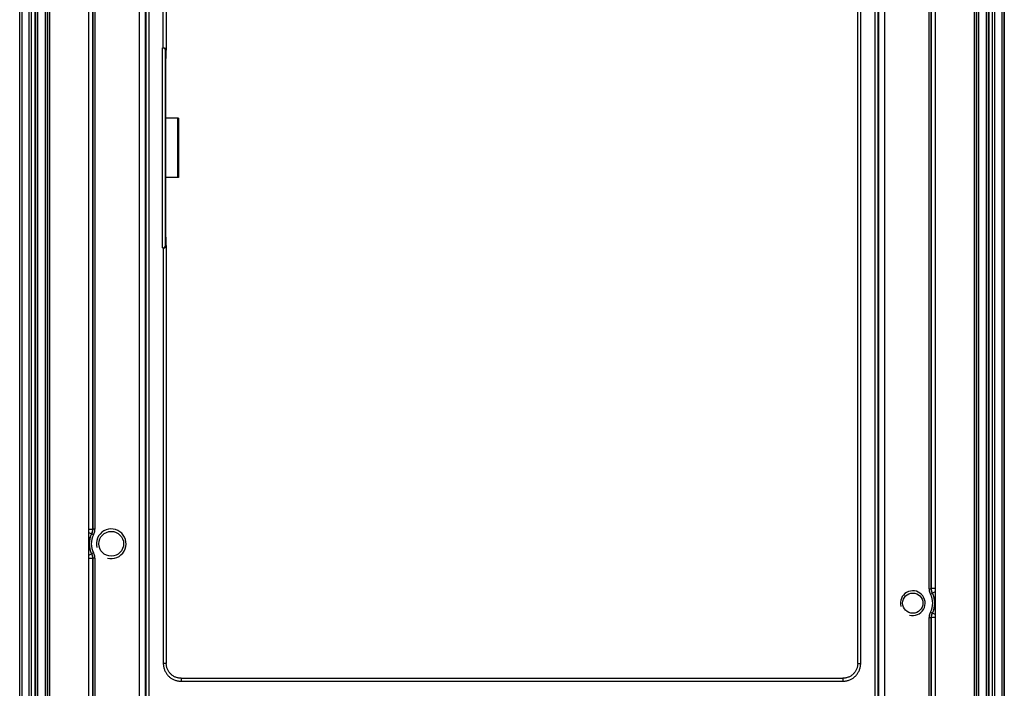
# Model space of a CAD drawing. Units: millimetres. Extents: x -59 to 41, y -329 to 62.
# Drawn here: x -59 to 41, y -73 to -6 of the extents above; entities that cross this region are included whole.
import ezdxf

# ---------------------------------------------------------------- set-up
doc = ezdxf.new("R2010")
doc.units = ezdxf.units.MM
doc.header["$LTSCALE"] = 16.335
doc.layers.get('0').update_dxf_attribs({"linetype": 'CONTINUOUS'})
for name, color, linetype in [('ASSI', 7, 'CONTINUOUS'), ('DRAFT', 7, 'CONTINUOUS'), ('RACCORDO', 7, 'CONTINUOUS')]:
    doc.layers.add(name, color=color, linetype=linetype)

msp = doc.modelspace()

# ---------------------------------------------------------------- linework, layer by layer
at = {"color": 7, "linetype": 'CONTINUOUS'}
for centre, radius in [((-49.521, -58.678), 1.5), ((31.479, -64.678), 1.25)]:
    msp.add_arc(centre, radius, 255, 195, dxfattribs=at)
at = {"layer": 'ASSI', "color": 7, "linetype": 'CONTINUOUS'}
for p, q in [((-58.771, -317.217), (-58.771, 49.861)), ((-57.571, -317.178), (-57.571, 49.822)), ((39.529, -317.178), (39.529, 49.822)), ((40.729, -317.217), (40.729, 49.861)), ((-42.721, -15.678), (-42.821, -15.678)), ((-42.721, -15.678), (-42.721, -21.678)), ((-42.721, -21.678), (-42.821, -21.678))]:
    msp.add_line(p, q, dxfattribs=at)
at = {"layer": 'ASSI', "color": 253, "linetype": 'CONTINUOUS'}
for p, q in [((-58.521, -317.178), (-58.521, 49.822)), ((-57.821, -317.178), (-57.821, 49.822)), ((39.779, -317.178), (39.779, 49.822)), ((40.479, 49.822), (40.479, -317.178)), ((-42.821, -15.678), (-42.821, -21.678))]:
    msp.add_line(p, q, dxfattribs=at)
at = {"layer": 'ASSI', "color": 7, "linetype": 'CONTINUOUS'}
for centre, radius in [((-49.521, -58.678), 1.25), ((31.479, -64.678), 1.025)]:
    msp.add_circle(centre, radius, dxfattribs=at)
at = {"layer": 'DRAFT', "color": 7, "linetype": 'CONTINUOUS'}
for p, q in [((-57.221, -320.678), (-57.221, 53.322)), ((39.179, 53.322), (39.179, -320.678)), ((-43.997, -15.678), (-43.997, -10.528)), ((-44.012, -21.678), (-44.012, -15.678)), ((-42.821, -15.678), (-44.012, -15.678)), ((-42.821, -21.678), (-44.012, -21.678)), ((-43.997, -26.828), (-43.997, -21.678))]:
    msp.add_line(p, q, dxfattribs=at)
at = {"layer": 'RACCORDO', "color": 253, "linetype": 'CONTINUOUS'}
for p, q in [((-57.177, 53.322), (-57.177, -320.651)), ((-56.978, 53.322), (-56.978, -320.648)), ((-56.148, -320.648), (-56.148, 53.022)), ((-55.948, -320.651), (-55.948, 53.022)), ((-55.93, -320.669), (-55.93, 53.022)), ((37.887, 53.022), (37.887, -320.669)), ((37.906, 53.022), (37.906, -320.651)), ((38.106, 53.022), (38.106, -320.648)), ((38.935, -320.648), (38.935, 53.322)), ((39.135, -320.651), (39.135, 53.322)), ((-58.521, -317.178), (-58.521, 49.822)), ((-57.821, -317.178), (-57.821, 49.822)), ((39.779, -317.178), (39.779, 49.822)), ((40.479, 49.822), (40.479, -317.178)), ((-46.661, -301.868), (-46.661, 35.012)), ((-46.061, -301.868), (-46.061, 35.012)), ((28.019, 35.012), (28.019, -301.868)), ((28.618, 35.012), (28.618, -301.868)), ((-45.989, -301.796), (-45.989, 26.147)), ((-45.689, -301.796), (-45.689, 26.06)), ((-44.259, -8.575), (-44.259, 26.57)), ((26.216, -70.765), (26.216, 26.031)), ((27.647, 26.031), (27.647, -301.796)), ((27.947, 26.103), (27.947, -301.796)), ((-51.413, 19.857), (-51.413, -57.213)), ((-51.394, 19.862), (-51.394, -57.217)), ((-51.194, 19.862), (-51.194, -57.217)), ((33.152, -63.217), (33.152, 15.862)), ((33.352, -63.217), (33.352, 15.862)), ((33.37, -63.213), (33.37, 15.857)), ((-44.335, -28.781), (-44.335, -8.575)), ((-44.036, -28.551), (-44.036, -8.805)), ((-44.259, -28.781), (-44.259, -70.765)), ((-51.771, -57.213), (-51.413, -57.213)), ((-51.771, -57.538), (-51.521, -57.665)), ((-51.503, -57.67), (-51.521, -57.665)), ((-51.325, -57.761), (-51.503, -57.67)), ((-51.394, -57.217), (-51.413, -57.213)), ((-51.194, -57.217), (-51.394, -57.217)), ((-51.771, -59.818), (-51.521, -59.691)), ((-51.521, -59.691), (-51.503, -59.685)), ((-51.325, -59.595), (-51.503, -59.685)), ((-51.771, -60.143), (-51.413, -60.143)), ((-51.413, -60.143), (-51.394, -60.138)), ((-51.413, -60.143), (-51.413, -92.213)), ((-51.394, -60.138), (-51.394, -92.217)), ((-51.194, -60.138), (-51.394, -60.138)), ((-51.194, -60.138), (-51.194, -92.217)), ((33.152, -63.217), (33.352, -63.217)), ((33.282, -63.761), (33.461, -63.67)), ((33.37, -63.213), (33.352, -63.217)), ((33.729, -63.213), (33.37, -63.213)), ((33.478, -63.665), (33.461, -63.67)), ((33.729, -63.538), (33.478, -63.665)), ((33.282, -65.595), (33.461, -65.685)), ((33.152, -96.217), (33.152, -66.138)), ((33.152, -66.138), (33.352, -66.138)), ((33.352, -96.217), (33.352, -66.138)), ((33.352, -66.138), (33.37, -66.143)), ((33.37, -96.213), (33.37, -66.143)), ((33.729, -66.143), (33.37, -66.143)), ((33.461, -65.685), (33.478, -65.691)), ((33.729, -65.818), (33.478, -65.691)), ((-43.959, -70.765), (-44.259, -70.765)), ((25.916, -70.765), (26.216, -70.765)), ((-42.459, -72.265), (-42.459, -72.565)), ((-42.459, -72.565), (24.417, -72.565)), ((24.417, -72.265), (24.417, -72.565))]:
    msp.add_line(p, q, dxfattribs=at)
at = {"layer": 'RACCORDO', "color": 7, "linetype": 'CONTINUOUS'}
for p, q in [((-55.771, 52.822), (-55.771, -324.378)), ((37.729, -324.378), (37.729, 52.822)), ((-51.771, -324.378), (-51.771, 51.822)), ((33.729, 51.822), (33.729, -324.378)), ((-58.771, -317.178), (-58.771, 49.822)), ((-57.571, -317.178), (-57.571, 49.822)), ((39.529, -317.178), (39.529, 49.822)), ((40.729, 49.822), (40.729, -317.178)), ((-43.959, 25.894), (-43.959, -8.813)), ((25.916, -70.765), (25.916, 25.987)), ((-44.335, -8.575), (-44.259, -8.575)), ((-43.997, -10.528), (-44.036, -8.805)), ((-43.997, -10.528), (-43.959, -8.813)), ((-44.036, -28.551), (-43.997, -26.828)), ((-43.959, -28.542), (-43.997, -26.828)), ((-44.335, -28.781), (-44.259, -28.781)), ((-43.959, -28.542), (-43.959, -70.765)), ((-42.459, -72.265), (24.417, -72.265))]:
    msp.add_line(p, q, dxfattribs=at)
at = {"layer": 'RACCORDO', "color": 253, "linetype": 'CONTINUOUS'}
for points in [[(-51.413, -57.213), (-51.414, -57.265), (-51.418, -57.317), (-51.425, -57.368), (-51.434, -57.42), (-51.446, -57.47), (-51.461, -57.52), (-51.478, -57.569), (-51.498, -57.618), (-51.521, -57.665)], [(-51.394, -57.217), (-51.395, -57.256), (-51.397, -57.295), (-51.401, -57.333), (-51.407, -57.372), (-51.413, -57.411), (-51.422, -57.45), (-51.432, -57.488), (-51.443, -57.526), (-51.456, -57.563), (-51.47, -57.599), (-51.486, -57.635), (-51.503, -57.67)], [(-51.194, -57.217), (-51.195, -57.264), (-51.198, -57.31), (-51.203, -57.357), (-51.209, -57.403), (-51.217, -57.45), (-51.227, -57.496), (-51.239, -57.542), (-51.253, -57.587), (-51.268, -57.632), (-51.286, -57.676), (-51.304, -57.719), (-51.325, -57.761)], [(-51.521, -59.691), (-51.498, -59.738), (-51.478, -59.786), (-51.461, -59.835), (-51.446, -59.885), (-51.434, -59.936), (-51.425, -59.987), (-51.418, -60.039), (-51.414, -60.091), (-51.413, -60.143)], [(-51.503, -59.685), (-51.486, -59.72), (-51.47, -59.756), (-51.456, -59.793), (-51.443, -59.83), (-51.432, -59.868), (-51.422, -59.906), (-51.413, -59.944), (-51.407, -59.983), (-51.401, -60.022), (-51.397, -60.061), (-51.395, -60.1), (-51.394, -60.138)], [(-51.325, -59.595), (-51.304, -59.637), (-51.286, -59.68), (-51.268, -59.724), (-51.253, -59.768), (-51.239, -59.814), (-51.227, -59.859), (-51.217, -59.906), (-51.209, -59.952), (-51.203, -59.999), (-51.198, -60.045), (-51.195, -60.092), (-51.194, -60.138)], [(33.282, -63.761), (33.262, -63.719), (33.243, -63.676), (33.226, -63.632), (33.211, -63.587), (33.197, -63.542), (33.185, -63.496), (33.175, -63.45), (33.167, -63.403), (33.16, -63.357), (33.156, -63.31), (33.153, -63.264), (33.152, -63.217)], [(33.461, -63.67), (33.444, -63.635), (33.428, -63.599), (33.414, -63.563), (33.401, -63.526), (33.389, -63.488), (33.379, -63.45), (33.371, -63.411), (33.364, -63.372), (33.359, -63.333), (33.355, -63.295), (33.353, -63.256), (33.352, -63.217)], [(33.478, -63.665), (33.456, -63.618), (33.436, -63.569), (33.419, -63.52), (33.404, -63.47), (33.392, -63.42), (33.382, -63.368), (33.376, -63.317), (33.372, -63.265), (33.37, -63.213)], [(33.152, -66.138), (33.153, -66.092), (33.156, -66.045), (33.16, -65.999), (33.167, -65.952), (33.175, -65.906), (33.185, -65.859), (33.197, -65.814), (33.211, -65.768), (33.226, -65.724), (33.243, -65.68), (33.262, -65.637), (33.282, -65.595)], [(33.352, -66.138), (33.353, -66.1), (33.355, -66.061), (33.359, -66.022), (33.364, -65.983), (33.371, -65.944), (33.379, -65.906), (33.389, -65.868), (33.401, -65.83), (33.414, -65.793), (33.428, -65.756), (33.444, -65.72), (33.461, -65.685)], [(33.37, -66.143), (33.372, -66.091), (33.376, -66.039), (33.382, -65.987), (33.392, -65.936), (33.404, -65.885), (33.419, -65.835), (33.436, -65.786), (33.456, -65.738), (33.478, -65.691)], [(-44.259, -70.765), (-44.257, -70.843), (-44.252, -70.92), (-44.244, -70.997), (-44.232, -71.075), (-44.217, -71.152), (-44.198, -71.228), (-44.176, -71.304), (-44.151, -71.379), (-44.122, -71.453), (-44.091, -71.525), (-44.056, -71.596), (-44.018, -71.665), (-43.977, -71.732), (-43.933, -71.798), (-43.887, -71.861), (-43.838, -71.922), (-43.786, -71.981), (-43.732, -72.038), (-43.675, -72.092), (-43.616, -72.144), (-43.555, -72.193), (-43.491, -72.24), (-43.426, -72.284), (-43.358, -72.324), (-43.289, -72.362), (-43.218, -72.397), (-43.146, -72.429), (-43.072, -72.457), (-42.997, -72.483), (-42.922, -72.505), (-42.845, -72.523), (-42.768, -72.538), (-42.691, -72.55), (-42.613, -72.559), (-42.536, -72.564), (-42.459, -72.565)], [(24.417, -72.565), (24.494, -72.564), (24.571, -72.559), (24.648, -72.55), (24.726, -72.538), (24.803, -72.523), (24.879, -72.505), (24.955, -72.483), (25.03, -72.457), (25.104, -72.429), (25.176, -72.397), (25.247, -72.362), (25.316, -72.324), (25.383, -72.283), (25.449, -72.24), (25.512, -72.193), (25.573, -72.144), (25.633, -72.092), (25.689, -72.038), (25.743, -71.981), (25.795, -71.922), (25.844, -71.861), (25.891, -71.798), (25.935, -71.732), (25.975, -71.665), (26.013, -71.596), (26.048, -71.525), (26.08, -71.452), (26.109, -71.379), (26.134, -71.304), (26.156, -71.228), (26.174, -71.152), (26.19, -71.074), (26.201, -70.997), (26.21, -70.92), (26.215, -70.843), (26.216, -70.765)]]:
    msp.add_lwpolyline(points, dxfattribs=at)
at = {"layer": 'RACCORDO', "color": 7, "linetype": 'CONTINUOUS'}
for points in [[(-42.459, -72.265), (-42.541, -72.263), (-42.616, -72.257), (-42.691, -72.247), (-42.766, -72.233), (-42.84, -72.216), (-42.913, -72.195), (-42.984, -72.17), (-43.055, -72.142), (-43.123, -72.11), (-43.19, -72.075), (-43.256, -72.036), (-43.319, -71.994), (-43.38, -71.949), (-43.438, -71.901), (-43.495, -71.85), (-43.548, -71.797), (-43.599, -71.74), (-43.647, -71.681), (-43.691, -71.62), (-43.733, -71.557), (-43.771, -71.491), (-43.806, -71.424), (-43.838, -71.355), (-43.866, -71.285), (-43.89, -71.213), (-43.911, -71.14), (-43.928, -71.066), (-43.941, -70.992), (-43.951, -70.916), (-43.957, -70.841), (-43.959, -70.765)], [(25.916, -70.765), (25.914, -70.847), (25.908, -70.923), (25.898, -70.998), (25.885, -71.072), (25.867, -71.146), (25.846, -71.219), (25.821, -71.291), (25.793, -71.361), (25.761, -71.43), (25.726, -71.497), (25.687, -71.562), (25.645, -71.625), (25.6, -71.686), (25.552, -71.745), (25.501, -71.801), (25.448, -71.855), (25.391, -71.905), (25.332, -71.953), (25.271, -71.998), (25.208, -72.039), (25.142, -72.078), (25.075, -72.113), (25.006, -72.144), (24.936, -72.172), (24.864, -72.197), (24.791, -72.218), (24.717, -72.235), (24.643, -72.248), (24.568, -72.258), (24.492, -72.263), (24.417, -72.265)]]:
    msp.add_lwpolyline(points, dxfattribs=at)
at = {"layer": 'RACCORDO', "color": 253, "linetype": 'CONTINUOUS'}
for centre, radius, start, end in [((-49.521, -58.678), 2.241, 153.1279, 206.8721), ((-49.521, -58.678), 2.223, 153.05074, 206.94926), ((-49.521, -58.678), 2.023, 153.05074, 206.94926), ((31.479, -64.678), 2.223, 333.05074, 26.94926), ((31.479, -64.678), 2.241, 333.1279, 26.8721), ((31.479, -64.678), 2.023, 333.05074, 26.94926)]:
    msp.add_arc(centre, radius, start, end, dxfattribs=at)
at = {"layer": 'RACCORDO', "color": 7, "linetype": 'CONTINUOUS'}
for centre, start_param, end_param in [((-44.335, -8.809), 0.017453, 1.570796), ((-44.259, -8.809), 0, 1.570796), ((-44.335, -28.547), -1.570796, -0.017453), ((-44.259, -28.547), -1.570796, 0)]:
    msp.add_ellipse(centre, major_axis=(0.3, 0), ratio=0.781286, start_param=start_param, end_param=end_param, dxfattribs=at)

doc.saveas('drawing.dxf')
